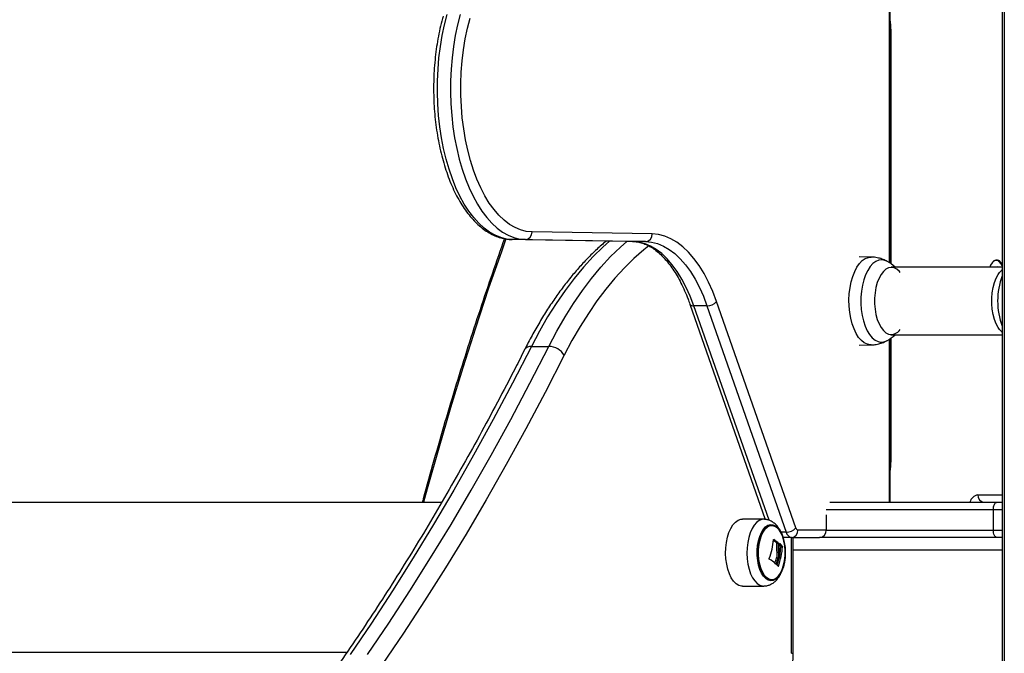
# Model space of a CAD drawing. Units: millimetres. Extents: x 6970.4 to 6981.1, y 10153.8 to 10164.5.
# Drawn here: x 6972 to 6972.4, y 10160.6 to 10160.9 of the extents above; entities that cross this region are included whole.
import ezdxf

# ---------------------------------------------------------------- set-up
doc = ezdxf.new("R2010")
doc.units = ezdxf.units.MM
doc.header["$LTSCALE"] = 50

# ---------------------------------------------------------------- blocks, each defined once
blk = doc.blocks.new('S287_A-A')
at = {"color": 7, "linetype": 'Continuous', "lineweight": 25}
for p, q in [((6987.412442261064, 10161.46977932861), (6987.412442261064, 10160.17307932861)), ((6987.368006638922, 10160.78806126508), (6987.368006638922, 10161.3629834824)), ((6987.273548362501, 10160.79973120477), (6987.225821266735, 10160.80049403985)), ((6987.223211203454, 10160.79749413565), (6987.218015051031, 10160.79749413565)), ((6987.265742146797, 10160.79673130057), (6987.218015051031, 10160.79749413565)), ((6987.223211203454, 10160.79749413565), (6987.27093829922, 10160.79673130057)), ((6987.27093829922, 10160.79673130057), (6987.265742146797, 10160.79673130057)), ((6987.360468239769, 10160.79052869754), (6987.355693129241, 10160.79062494656)), ((6987.410414988163, 10160.78922577522), (6987.410108801945, 10160.78922577522)), ((6987.412442261064, 10160.78652932861), (6987.36838927376, 10160.78652932861)), ((6987.410502866665, 10160.78667682454), (6987.410472285061, 10160.78652932861)), ((6987.410680710914, 10160.78652932861), (6987.410502866665, 10160.78667682454)), ((6987.330586980716, 10160.68293217574), (6987.299099923425, 10160.77286853195)), ((6987.288474211348, 10160.77187721893), (6987.318438045965, 10160.68629163756)), ((6987.295273119147, 10160.77114780264), (6987.290076966725, 10160.77114780264)), ((6987.295273119147, 10160.77114780264), (6987.326760176438, 10160.68121144643)), ((6987.368006638922, 10160.69307932861), (6987.368006638922, 10160.75809739214)), ((6987.36838927376, 10160.75962932861), (6987.412442261064, 10160.75962932861)), ((6987.225598842169, 10160.75505025583), (6987.2325270454, 10160.75505025583)), ((6987.355693129241, 10160.75553371065), (6987.360468239769, 10160.75562995967)), ((6986.781391511662, 10160.69307932861), (6987.190006495872, 10160.69307932861)), ((6987.344104715134, 10160.69307932861), (6987.410442261064, 10160.69307932861)), ((6987.410442261064, 10160.69307932861), (6987.412442261064, 10160.69307932861)), ((6987.342604715134, 10160.68807932861), (6987.342604715134, 10160.68207932861)), ((6987.408942261064, 10160.69007932861), (6987.408942261064, 10160.68207932861)), ((6987.317791947988, 10160.68634927482), (6987.309399642228, 10160.68643384448)), ((6987.328808056549, 10160.67907932861), (6987.325497209649, 10160.67907932861)), ((6987.328808056549, 10160.67907932861), (6987.340006638922, 10160.67907932861)), ((6987.329535873108, 10160.63307932861), (6987.329535873108, 10160.67907932861)), ((6987.342604715134, 10160.68207932861), (6987.33140613276, 10160.68207932861)), ((6987.410442261064, 10160.67907932861), (6987.340006638922, 10160.67907932861)), ((6987.412442261064, 10160.67907932861), (6987.410442261064, 10160.67907932861)), ((6987.322836433368, 10160.67698729754), (6987.323485952422, 10160.67698729754)), ((6987.322890051048, 10160.67681768265), (6987.323539570101, 10160.67681768265)), ((6987.324535462165, 10160.67561242781), (6987.325184981219, 10160.67561242781)), ((6987.324572657651, 10160.67544350796), (6987.325222176703, 10160.67544350796)), ((6987.322953810711, 10160.67329328458), (6987.323603329764, 10160.67329328458)), ((6987.32289196305, 10160.67108433895), (6987.323541482103, 10160.67108433895)), ((6987.309399642228, 10160.65972633674), (6987.317791947988, 10160.6598109064))]:
    blk.add_line(p, q, dxfattribs=at)
at = {"color": 8, "linetype": 'Continuous', "lineweight": 25}
for p, q in [((6987.413313095939, 10161.46977932861), (6987.413313095939, 10160.17307932861)), ((6987.367604715134, 10161.36272993679), (6987.367604715134, 10160.78832127426)), ((6987.368006638922, 10160.88007932861), (6987.368282007026, 10160.88007932861)), ((6987.368282007026, 10160.88007932861), (6987.368282007026, 10160.78787418814)), ((6987.319910390491, 10160.68593471327), (6987.290076966725, 10160.77114780264)), ((6987.367604715134, 10160.75783738296), (6987.367604715134, 10160.69307932861)), ((6987.368282007026, 10160.75828446908), (6987.368282007026, 10160.71007932861)), ((6987.368006638922, 10160.71007932861), (6987.368282007026, 10160.71007932861)), ((6987.402782007026, 10160.69607932861), (6987.412442261064, 10160.69607932861)), ((6987.408942261064, 10160.69007932861), (6987.342604715134, 10160.69007932861)), ((6987.412442261064, 10160.69007932861), (6987.408942261064, 10160.69007932861)), ((6987.326760176438, 10160.68121144643), (6987.324654142051, 10160.68121144643)), ((6987.328866000127, 10160.63307932861), (6987.328866000127, 10160.67907932861)), ((6987.342604715134, 10160.68207932861), (6987.408942261064, 10160.68207932861)), ((6987.408942261064, 10160.68207932861), (6987.412442261064, 10160.68207932861)), ((6987.32169463261, 10160.67832039439), (6987.321754741818, 10160.67832039439)), ((6987.324085871262, 10160.67667328334), (6987.324124065159, 10160.67667328334)), ((6987.412442261064, 10160.67407932861), (6987.329535873108, 10160.67407932861)), ((6987.322580489381, 10160.66864159078), (6987.322753868129, 10160.66864159078)), ((6987.323486757616, 10160.66774663006), (6987.323633131398, 10160.66774663006)), ((6986.713631613751, 10160.63354059051), (6987.152395010278, 10160.63354059051)), ((6987.328866000127, 10160.63307932861), (6987.329535872583, 10160.63307932861))]:
    blk.add_line(p, q, dxfattribs=at)
at = {"color": 7, "linetype": 'Continuous', "lineweight": 25, "flags": 128}
for points in [[(6987.218015051031, 10160.79749413565), (6987.215711441234, 10160.79770822976), (6987.213422860034, 10160.79827558596), (6987.211162830601, 10160.79919285175), (6987.208944707389, 10160.80045460702), (6987.206781597235, 10160.8020533961), (6987.2046862819, 10160.80397977178), (6987.202671142549, 10160.80622235116), (6987.20074808659, 10160.80876788289), (6987.198928477313, 10160.8116013255), (6987.19722306674, 10160.81470593623), (6987.195641932101, 10160.81806337003), (6987.194194416281, 10160.8216537879), (6987.192889072613, 10160.82545597415), (6987.19173361434, 10160.82944746177), (6987.190734869035, 10160.83360466515), (6987.18989873826, 10160.83790301948), (6987.189230162689, 10160.84231712591), (6987.18873309292, 10160.84682090157), (6987.188410466124, 10160.85138773379), (6987.188264188695, 10160.85599063726), (6987.188295124984, 10160.86060241354), (6987.188503092186, 10160.86519581176), (6987.188886861431, 10160.86974368966), (6987.189444165036, 10160.87421917393), (6987.190171709906, 10160.87859581905), (6987.191065196999, 10160.88284776354), (6987.192119346722, 10160.88694988276)], [(6987.197315499146, 10160.88694988276), (6987.196261349422, 10160.88284776354), (6987.195367862329, 10160.87859581905), (6987.194640317458, 10160.87421917393), (6987.194083013854, 10160.86974368966), (6987.193699244609, 10160.86519581176), (6987.193491277406, 10160.86060241354), (6987.193460341118, 10160.85599063726), (6987.193606618547, 10160.85138773379), (6987.193929245343, 10160.84682090157), (6987.194426315112, 10160.84231712591), (6987.195094890682, 10160.83790301948), (6987.195931021458, 10160.83360466515), (6987.196929766762, 10160.82944746177), (6987.198085225035, 10160.82545597415), (6987.199390568704, 10160.8216537879), (6987.200838084525, 10160.81806337003), (6987.202419219163, 10160.81470593623), (6987.204124629735, 10160.8116013255), (6987.205944239013, 10160.80876788289), (6987.207867294972, 10160.80622235116), (6987.209882434323, 10160.80397977178), (6987.211977749658, 10160.8020533961), (6987.214140859813, 10160.80045460702), (6987.216358983023, 10160.79919285175), (6987.218619012457, 10160.79827558596), (6987.220907593656, 10160.79770822976), (6987.223211203454, 10160.79749413565)], [(6987.225821266735, 10160.80049403985), (6987.223548869598, 10160.80071196816), (6987.22129240344, 10160.80129170058), (6987.219066246479, 10160.80222954305), (6987.2168845838, 10160.80351951963), (6987.214761316972, 10160.80515341058), (6987.212709975463, 10160.80712080475), (6987.210743630432, 10160.80940916587), (6987.208874811445, 10160.81200391251), (6987.207115426625, 10160.81488851092), (6987.205476686784, 10160.81804458042), (6987.203969033983, 10160.82145201052), (6987.202602074993, 10160.82508908905), (6987.201384520086, 10160.82893264052), (6987.20032412753, 10160.83295817381), (6987.199427654151, 10160.83714003819), (6987.198700812284, 10160.84145158679), (6987.19814823337, 10160.84586534641), (6987.197773438445, 10160.85035319253), (6987.197578815704, 10160.85488652857), (6987.197565605285, 10160.8594364681), (6987.197733891364, 10160.86397401886), (6987.198082601622, 10160.86847026757), (6987.198609514074, 10160.87289656408), (6987.199311271232, 10160.87722470402), (6987.200183401495, 10160.88142710844), (6987.201220347642, 10160.88547699961)], [(6987.290076966725, 10160.77114780264), (6987.288636089547, 10160.77493440271), (6987.287049708898, 10160.77848072953), (6987.285327802604, 10160.78176447785), (6987.283481200905, 10160.78476499394), (6987.281521518335, 10160.78746340553), (6987.279461080669, 10160.78984274045), (6987.277312847401, 10160.79188803346), (6987.275090330232, 10160.79358642032), (6987.272807508084, 10160.79492721872), (6987.270478739178, 10160.79590199546), (6987.268118670723, 10160.79650461951), (6987.265742146797, 10160.79673130057)], [(6987.27093829922, 10160.79673130057), (6987.273314823145, 10160.79650461951), (6987.2756748916, 10160.79590199546), (6987.278003660507, 10160.79492721872), (6987.280286482655, 10160.79358642032), (6987.282508999824, 10160.79188803346), (6987.284657233091, 10160.78984274045), (6987.286717670757, 10160.78746340553), (6987.288677353327, 10160.78476499394), (6987.290523955027, 10160.78176447785), (6987.292245861321, 10160.77848072953), (6987.29383224197, 10160.77493440271), (6987.295273119147, 10160.77114780264)], [(6987.299099923425, 10160.77286853195), (6987.297587002389, 10160.77684446202), (6987.295921302708, 10160.78056810518), (6987.294113301099, 10160.78401604092), (6987.292174369315, 10160.78716658282), (6987.290116702616, 10160.78999991498), (6987.287953243066, 10160.79249821665), (6987.285697598136, 10160.79464577431), (6987.283363955108, 10160.79642908052), (6987.280966991852, 10160.79783691883), (6987.2785217845, 10160.79886043441), (6987.276043712624, 10160.79949318967), (6987.273548362501, 10160.79973120477)], [(6987.412442261064, 10160.78707916362), (6987.411931164621, 10160.78802854906), (6987.411285997084, 10160.78875697357), (6987.410572415244, 10160.789155434), (6987.409831889885, 10160.78920077327), (6987.409107457648, 10160.78889035643), (6987.408441219902, 10160.78824222377), (6987.407871895963, 10160.78729404241), (6987.407565364019, 10160.78652932861)], [(6987.412442261064, 10160.78766443602), (6987.412071410978, 10160.78826412696), (6987.41139901242, 10160.78896993094), (6987.410661697569, 10160.78933339452), (6987.409902316483, 10160.78933339452), (6987.409165001632, 10160.78896993094), (6987.408816110887, 10160.7886555813)], [(6987.371971250441, 10160.78446484572), (6987.371667106479, 10160.78481561984), (6987.370657853051, 10160.78570279247), (6987.369589352616, 10160.78624562992), (6987.368490751081, 10160.78642932499), (6987.367392015432, 10160.78624886696), (6987.366323116313, 10160.78570917825), (6987.365313210505, 10160.78482498017), (6987.364389845607, 10160.78362039133), (6987.363578208605, 10160.78212826978), (6987.362900438841, 10160.78038931671), (6987.362375024109, 10160.77845096621), (6987.362016296352, 10160.77636609144), (6987.361834040727, 10160.77419156236), (6987.361833228693, 10160.77198669443), (6987.362013882402, 10160.76981163071), (6987.362371074089, 10160.76772570128), (6987.362895060499, 10160.76578580485), (6987.363571548645, 10160.76404485673), (6987.364382085697, 10160.76255034545), (6987.365304562315, 10160.76134303738), (6987.366313815743, 10160.76045586475), (6987.367382316177, 10160.7599130273), (6987.367382316177, 10160.7599130273)], [(6987.412442261064, 10160.78556660491), (6987.412025481392, 10160.7851189306), (6987.411464698503, 10160.78446484572)], [(6987.411464698503, 10160.76169381149), (6987.410846365847, 10160.76255034545), (6987.410035828795, 10160.76404485673), (6987.409359340649, 10160.76578580485), (6987.40883535424, 10160.76772570128), (6987.408478162552, 10160.76981163071), (6987.408297508844, 10160.77198669443), (6987.408298320877, 10160.77419156236), (6987.408480576501, 10160.77636609144), (6987.408839304259, 10160.77845096621), (6987.409364718992, 10160.78038931671), (6987.410042488756, 10160.78212826978), (6987.410854125756, 10160.78362039133), (6987.411464698503, 10160.78446484572)], [(6987.411464698503, 10160.76169381149), (6987.412025481392, 10160.76103972662), (6987.412442261064, 10160.76059205231)], [(6987.225598842169, 10160.75505025583), (6987.218075011904, 10160.74037245451), (6987.210426818223, 10160.72595404708), (6987.202656496547, 10160.71179924778), (6987.194766317996, 10160.69791219378), (6987.18675858872, 10160.68429694401), (6987.178635649226, 10160.67095747795), (6987.170399873695, 10160.65789769446), (6987.16205366929, 10160.64512141069), (6987.153599475449, 10160.63263236088)], [(6987.160527678679, 10160.63263236088), (6987.168981872521, 10160.64512141069), (6987.177328076926, 10160.65789769446), (6987.185563852456, 10160.67095747795), (6987.19368679195, 10160.68429694401), (6987.201694521227, 10160.69791219378), (6987.209584699778, 10160.71179924778), (6987.217355021453, 10160.72595404708), (6987.225003215134, 10160.74037245451), (6987.2325270454, 10160.75505025583)], [(6987.238618042934, 10160.75150098265), (6987.231063616847, 10160.73676349372), (6987.223384321616, 10160.72228645353), (6987.215582401756, 10160.70807409342), (6987.207660137619, 10160.69413056741), (6987.199619844735, 10160.68045995093), (6987.191463873127, 10160.66706623962), (6987.183194606633, 10160.65395334824), (6987.174814462203, 10160.64112510943), (6987.166325889196, 10160.62858527263)], [(6987.408942261064, 10160.69007932861), (6987.408971083143, 10160.69066459958), (6987.409056441765, 10160.69122737891), (6987.409195056645, 10160.69174603931), (6987.409381600892, 10160.69220064895), (6987.409608905714, 10160.69257373745), (6987.409868235915, 10160.69285096721), (6987.410149625581, 10160.69302168445), (6987.410442261064, 10160.69307932861)], [(6987.309399642228, 10160.65972633674), (6987.308949622906, 10160.659752158), (6987.307858448951, 10160.66007100067), (6987.306808397077, 10160.6607446974), (6987.305828109959, 10160.6617548715), (6987.304944327278, 10160.66307396806), (6987.304181156318, 10160.66466600555), (6987.303559414395, 10160.66648755736), (6987.303096061008, 10160.66848893628), (6987.30280373523, 10160.67061554993), (6987.302690410944, 10160.67280938982), (6987.302759179343, 10160.67501061372), (6987.303008164605, 10160.67715917799), (6987.303430575059, 10160.67919647538), (6987.30401488845, 10160.68106693374), (6987.304745166232, 10160.68271953185), (6987.305601488331, 10160.68410919112), (6987.306560496512, 10160.68519800528), (6987.307596031532, 10160.68595627432), (6987.308679846695, 10160.68636331463), (6987.309399642228, 10160.68643384448)], [(6987.318636468917, 10160.66276117859), (6987.317749595264, 10160.66369105595), (6987.316959992044, 10160.66492270462), (6987.316293037752, 10160.66641653838), (6987.315770168849, 10160.66812454419), (6987.315408190771, 10160.66999182534), (6987.315218737792, 10160.67195836588), (6987.315207899086, 10160.67396095957), (6987.315376023019, 10160.67593524141), (6987.315717705947, 10160.67781775636), (6987.316221965903, 10160.67954799883), (6987.316872595555, 10160.6810703574), (6987.317648683131, 10160.68233590223), (6987.318525284538, 10160.68330395766), (6987.319474225084, 10160.68394340959), (6987.320465005041, 10160.6842337055), (6987.321465779926, 10160.68416551506), (6987.322444384009, 10160.68374102996), (6987.323369364151, 10160.68297389349), (6987.324210990729, 10160.68188876205), (6987.324942213172, 10160.68052051267), (6987.325539529389, 10160.678913122), (6987.325983741145, 10160.67711825291), (6987.32626057111, 10160.67519359395), (6987.32636112174, 10160.67320100526), (6987.326282161254, 10160.67120453027), (6987.32602622751, 10160.66926833733), (6987.325601546426, 10160.66745465728), (6987.325021767603, 10160.66582178329), (6987.32430552561, 10160.66442219727), (6987.323475841053, 10160.66330088306), (6987.322559380676, 10160.66249388063), (6987.32158560027, 10160.66202712769), (6987.320585797939, 10160.66191562608), (6987.319592108152, 10160.66216295955), (6987.318636468917, 10160.66276117859)], [(6987.31890931445, 10160.66315001438), (6987.319856694297, 10160.66256245329), (6987.320841925236, 10160.66233305772), (6987.321831456408, 10160.66246963947), (6987.322791590516, 10160.66296754741), (6987.323689631345, 10160.66380982588), (6987.32449499719, 10160.66496779209), (6987.325180262286, 10160.6664020129), (6987.32572209075, 10160.66806364764), (6987.326102031263, 10160.66989611133), (6987.326307145408, 10160.67183700161), (6987.326330448267, 10160.67382022379), (6987.326171146292, 10160.67577824163), (6987.325834664318, 10160.67764437717), (6987.325332460836, 10160.67935508141), (6987.324681637783, 10160.68085209836), (6987.323904358159, 10160.68208444891), (6987.323027091287, 10160.68301016684), (6987.32207971144, 10160.68359772793), (6987.321094480501, 10160.68382712349), (6987.320104949329, 10160.68369054174), (6987.319144815221, 10160.68319263381), (6987.318246774393, 10160.68235035534), (6987.317441408546, 10160.68119238913), (6987.316756143451, 10160.67975816831), (6987.316214314988, 10160.67809653358), (6987.315834374474, 10160.67626406989), (6987.31562926033, 10160.67432317961), (6987.315605957469, 10160.67233995742), (6987.315765259445, 10160.67038193958), (6987.31610174142, 10160.66851580404), (6987.316603944902, 10160.66680509981), (6987.317254767954, 10160.66530808285), (6987.318032047579, 10160.66407573231), (6987.31890931445, 10160.66315001438)], [(6987.318909314299, 10160.66315001438), (6987.318032047428, 10160.66407573231), (6987.317254767802, 10160.66530808285), (6987.31660394475, 10160.66680509981), (6987.316101741268, 10160.66851580404), (6987.315765259294, 10160.67038193958), (6987.315605957318, 10160.67233995742), (6987.315629260178, 10160.67432317961), (6987.315834374323, 10160.67626406989), (6987.316214314837, 10160.67809653358), (6987.3167561433, 10160.67975816831), (6987.317441408395, 10160.68119238913), (6987.318246774241, 10160.68235035534), (6987.319144815069, 10160.68319263381), (6987.320104949177, 10160.68369054174), (6987.32109448035, 10160.68382712349), (6987.322079711288, 10160.68359772793), (6987.323027091135, 10160.68301016684), (6987.323904358007, 10160.68208444891), (6987.324681637632, 10160.68085209836), (6987.325332460685, 10160.67935508141), (6987.325834664166, 10160.67764437717), (6987.32617114614, 10160.67577824163), (6987.326330448116, 10160.67382022379), (6987.326307145256, 10160.67183700161), (6987.326102031111, 10160.66989611133), (6987.325722090598, 10160.66806364764), (6987.325180262134, 10160.6664020129), (6987.324494997039, 10160.66496779209), (6987.323689631194, 10160.66380982588), (6987.322791590365, 10160.66296754741), (6987.321831456257, 10160.66246963947), (6987.320841925085, 10160.66233305772), (6987.319856694146, 10160.66256245329), (6987.318909314299, 10160.66315001438)], [(6987.410442261064, 10160.67907932861), (6987.410149625581, 10160.67913697277), (6987.409868235915, 10160.67930769001), (6987.409608905714, 10160.67958491977), (6987.409381600892, 10160.67995800826), (6987.409195056645, 10160.68041261791), (6987.409056441765, 10160.68093127831), (6987.408971083143, 10160.68149405764), (6987.408942261064, 10160.68207932861)]]:
    blk.add_lwpolyline(points, dxfattribs=at)
at = {"color": 8, "linetype": 'Continuous', "lineweight": 25, "flags": 128}
for points in [[(6987.368006638922, 10160.88424108884), (6987.368192653636, 10160.88246400487), (6987.368282007026, 10160.88007932861)], [(6987.215485452569, 10160.79783959695), (6987.213779257905, 10160.79304743184), (6987.208478108845, 10160.77775224309), (6987.20332496733, 10160.76225604826), (6987.198321738209, 10160.74656457548), (6987.193470270924, 10160.7306836251), (6987.18877235881, 10160.71461906749), (6987.184229738446, 10160.69837684088), (6987.182792078916, 10160.69307932861)], [(6987.256605583703, 10160.79687733273), (6987.253967981987, 10160.7945232979), (6987.250069991685, 10160.79070073428), (6987.246258630616, 10160.7865434018), (6987.242541082174, 10160.78205913591), (6987.238924352946, 10160.77725638826), (6987.2354152595, 10160.77214421074), (6987.232020415538, 10160.76673223845), (6987.228746219433, 10160.76103067151), (6987.225598842169, 10160.75505025583)], [(6987.2325270454, 10160.75505025583), (6987.235674422663, 10160.76103067151), (6987.238948618768, 10160.76673223845), (6987.24234346273, 10160.77214421074), (6987.245852556177, 10160.77725638826), (6987.249469285404, 10160.78205913591), (6987.253186833846, 10160.7865434018), (6987.256998194915, 10160.79070073428), (6987.260896185217, 10160.7945232979), (6987.263407331639, 10160.79676861855)], [(6987.272244508137, 10160.79504552109), (6987.270155795299, 10160.79338077416), (6987.266277954256, 10160.78998719867), (6987.262477413712, 10160.78626019914), (6987.258761336669, 10160.78220679997), (6987.255136726939, 10160.77783464073), (6987.251610415941, 10160.77315196177), (6987.248189049831, 10160.76816758869), (6987.244879076968, 10160.76289091571), (6987.241686735766, 10160.75733188793), (6987.238618042934, 10160.75150098265)], [(6987.360473346478, 10160.7556300656), (6987.360177174048, 10160.75563380356), (6987.358937863148, 10160.75586919256), (6987.357727916319, 10160.7564549303), (6987.356571964591, 10160.75737909285), (6987.355493539807, 10160.75862286692), (6987.354514595584, 10160.76016093287), (6987.353655060406, 10160.7619619801), (6987.35293243193, 10160.76398934448), (6987.352361420785, 10160.76620175473), (6987.351953651116, 10160.76855417255), (6987.351717423933, 10160.7709987095), (6987.351657548144, 10160.77348560185), (6987.351775242644, 10160.77596422365), (6987.352068111515, 10160.77838411731), (6987.35253019279, 10160.78069602077), (6987.353152079827, 10160.78285287033), (6987.3539211128, 10160.78481075878), (6987.354821636415, 10160.78652982914), (6987.355835318607, 10160.78797508609), (6987.356941523732, 10160.78911710838), (6987.358117732641, 10160.78993264772), (6987.359340001115, 10160.79040510208), (6987.360469548672, 10160.79052867096)], [(6987.366707000972, 10160.78884963216), (6987.365889663618, 10160.78921051155), (6987.364672448683, 10160.78943335471), (6987.363452222507, 10160.78929087596), (6987.362256242926, 10160.78878625803), (6987.361111226151, 10160.78793077325), (6987.36004274996, 10160.78674353174), (6987.35907468235, 10160.78525105451), (6987.358228648349, 10160.78348668104), (6987.357523546959, 10160.78148982451), (6987.35697512898, 10160.7793050914), (6987.356595645163, 10160.77698128504), (6987.356393572551, 10160.77457031542), (6987.35637342511, 10160.77212603962), (6987.356535652902, 10160.76970305872), (6987.356876632027, 10160.7673554981), (6987.357388745572, 10160.76513579841), (6987.358060553769, 10160.76309354405), (6987.358877049533, 10160.76127435562), (6987.359819993696, 10160.75971887078), (6987.360868322445, 10160.75846183648), (6987.361998617848, 10160.75753133281), (6987.363185630973, 10160.75694814567), (6987.363185630973, 10160.75694814567)], [(6987.368282007026, 10160.71007932861), (6987.368192653636, 10160.70769465235), (6987.368006638922, 10160.70591756838)], [(6987.31780025537, 10160.6863491807), (6987.317076710938, 10160.68627919164), (6987.315999759604, 10160.68587472913), (6987.314970782653, 10160.68512126222), (6987.314017847895, 10160.68403934355), (6987.313166948906, 10160.68265848502), (6987.312441295991, 10160.68101635287), (6987.311860683071, 10160.67915774016), (6987.311440947753, 10160.67713334502), (6987.311193539322, 10160.67499838767), (6987.311125206434, 10160.67281110417), (6987.311237813034, 10160.67063115792), (6987.311528287506, 10160.66851801217), (6987.311988706464, 10160.66652930803), (6987.31260651088, 10160.66471929216), (6987.313364848659, 10160.66313733708), (6987.314243034323, 10160.6618265944), (6987.315217113257, 10160.66082281775), (6987.316260515127, 10160.66015338756), (6987.317344778649, 10160.65983656413), (6987.317796445732, 10160.65981095477)]]:
    blk.add_lwpolyline(points, dxfattribs=at)
at = {"color": 7, "linetype": 'Continuous', "lineweight": 25}
for centre, radius, start, end in [((6987.222992686117, 10160.80031964982), 0.002833951339194642, 274.4222921581666, 3.527981976961434), ((6987.270719781884, 10160.79955681475), 0.00283395133919421, 274.4222921581666, 3.527981976961434), ((6987.358029586265, 10160.77307932861), 0.01800000000000014, 48.35032772710261, 61.17875345741915), ((6987.410243714002, 10160.78699676643), 0.002235579344122883, 29.50774118620799, 85.60610006534311), ((6987.295282059811, 10160.77624358148), 0.005095786679956203, 269.8994733086902, 318.5228284265125), ((6987.368366289583, 10160.76418045384), 0.004379398698062716, 257.0158025792622, 325.4027307147983), ((6987.358029586265, 10160.77307932861), 0.01799999999999858, 298.8212465425809, 311.6496722728974), ((6987.232401750439, 10160.74783413987), 0.007217203638090378, 30.53534143832175, 89.00526110938603), ((6987.405596589589, 10160.69589182861), 0.002820821024102106, 176.1887389548807, 265.5980503370495), ((6987.326769117102, 10160.68630722526), 0.005095786679943344, 269.8994733086902, 318.5228284265125), ((6987.329369761164, 10160.68166838505), 0.002649287706470596, 189.9318120183845, 257.7591859389082), ((6987.328591550198, 10160.68189182861), 0.002820821024099504, 274.4019496445316, 3.811261045119324), ((6987.331630814607, 10160.68311495119), 0.001059715082593912, 189.9318120377593, 257.7591859059042), ((6987.339790132572, 10160.68189182861), 0.002820821024097195, 274.4019496445316, 3.811261045119324), ((6987.297540012434, 10160.67967961246), 0.02417185760104446, 338.2400174614661, 356.6198404076858), ((6987.310523793029, 10160.66274585892), 0.0188260374478884, 49.1544750026131, 53.77089040862424), ((6987.310515411678, 10160.66193391339), 0.01987056369407767, 49.25062229326598, 55.55414753386113), ((6987.300437939645, 10160.6764221278), 0.02415455050275034, 340.1815426649206, 357.6780301663555), ((6987.300989392363, 10160.67643397384), 0.02425301753541811, 339.010527439055, 357.6594540716967), ((6987.301731371113, 10160.67748568348), 0.02235124191339197, 355.7346973754375, 357.7373002396733), ((6987.317553819365, 10160.66963265234), 0.009192445316469778, 40.58004725511283, 45.10164327189136), ((6987.317397851001, 10160.66888576935), 0.0102901570030574, 40.82102411386479, 49.182244913757), ((6987.29873912952, 10160.67760288638), 0.02594701330052691, 339.2698050463667, 346.3221201981901), ((6987.310707285646, 10160.65538850919), 0.01779262728438344, 47.81170570978242, 58.43228621438438), ((6987.297645969894, 10160.67787757162), 0.02614398937817041, 340.0513594217284, 344.9394803259479), ((6987.298238942486, 10160.67789427407), 0.02620293356449403, 339.3219583511654, 344.9363408651881), ((6987.316456725737, 10160.66156461327), 0.009361437034413321, 40.75889150176967, 45.56774690088491)]:
    blk.add_arc(centre, radius, start, end, dxfattribs=at)
at = {"color": 8, "linetype": 'Continuous', "lineweight": 25}
for centre, radius, start, end in [((6987.440020183636, 10160.77307932861), 0.02934871085430424, 159.9951804742287, 200.0048195224344), ((6987.289832817937, 10160.77273792069), 0.001608752318583204, 212.4251464275706, 278.7290983667568), ((6987.364546902192, 10160.76102596424), 0.004299030538845085, 251.5397845069586, 300.1630078902086), ((6987.225303795155, 10160.75219997991), 0.002865506163313453, 84.09006241117649, 147.1894681217606), ((6987.403566897929, 10160.69213738826), 0.004019321768289079, 101.2610481372833, 166.4465090935942)]:
    blk.add_arc(centre, radius, start, end, dxfattribs=at)
at = {"color": 7, "linetype": 'Continuous', "lineweight": 25}
for points, knots in [([(6987.19053856454, 10160.88629065138), (6987.190353555533, 10160.88561555079), (6987.189817504508, 10160.88365949271), (6987.189042353801, 10160.88031356275), (6987.188266270859, 10160.87623107596), (6987.187647044387, 10160.87205093427), (6987.187184770618, 10160.86779740597), (6987.186881981494, 10160.86349143553), (6987.186739735256, 10160.85915516513), (6987.186758646973, 10160.85481066179), (6987.18693859209, 10160.85048018379), (6987.187278772638, 10160.84618588646), (6987.187777712465, 10160.84194970436), (6987.188433305738, 10160.83779315406), (6987.18924285041, 10160.83373730538), (6987.190203099965, 10160.8298026778), (6987.191310326914, 10160.82600915511), (6987.19256039595, 10160.82237592639), (6987.193948839898, 10160.81892146579), (6987.19547092412, 10160.81566356647), (6987.197121671484, 10160.8126194469), (6987.198895798662, 10160.80980594035), (6987.200787271865, 10160.8072400561), (6987.202788668525, 10160.80493915756), (6987.204890390858, 10160.80292074954), (6987.207079948352, 10160.80120141732), (6987.209341455192, 10160.79979627849), (6987.21165586617, 10160.79871422361), (6987.21400253869, 10160.79796724354), (6987.216116763861, 10160.79757572839), (6987.217443562339, 10160.79751780317), (6987.217979094413, 10160.79749442298)], [0, 0, 0, 0, 0.01875820162874041, 0.05435061415570719, 0.08990827022760808, 0.1254321203704659, 0.1609296187436384, 0.196408131529826, 0.2318748713822351, 0.2673369237858561, 0.302801046804123, 0.3382722434072932, 0.3737576963694344, 0.4092647977098572, 0.4448012203260687, 0.4803749378604959, 0.5159941447493254, 0.5516669963637982, 0.5874010346459055, 0.6232020795542642, 0.6590722457167054, 0.6950066042211066, 0.7309879412652387, 0.7669670339581155, 0.8028620078668398, 0.838562100786515, 0.873931816928974, 0.9088421850207862, 0.943218465216226, 0.97708142297344, 1, 1, 1, 1]), ([(6987.214907235362, 10160.79785658666), (6987.213290488429, 10160.79328916761), (6987.209985797519, 10160.78395319304), (6987.205156346276, 10160.7696233517), (6987.200379695188, 10160.75493001203), (6987.195740665962, 10160.74006248081), (6987.191232216531, 10160.72503587409), (6987.186875500925, 10160.70983386443), (6987.183897909153, 10160.69917595256), (6987.182413440271, 10160.69354453562), (6987.182290809441, 10160.69307932861)], [0, 0, 0, 0, 0.1359090955756143, 0.2778032502868713, 0.4196939627865792, 0.5615813179544447, 0.7034654071989617, 0.8453463272793259, 0.9872241792830616, 1, 1, 1, 1]), ([(6987.255355305631, 10160.79689731626), (6987.254861348881, 10160.79649649453), (6987.253096702607, 10160.79506457044), (6987.250141390053, 10160.79229970589), (6987.246491813459, 10160.7886109445), (6987.242930011003, 10160.78462181215), (6987.239455884199, 10160.78036306563), (6987.2360769216, 10160.77583641925), (6987.232798147048, 10160.77105168509), (6987.229624404948, 10160.76601767685), (6987.226561630097, 10160.76074118757), (6987.224341155947, 10160.7566031601), (6987.223139585145, 10160.75423406977), (6987.222894580001, 10160.75375100267)], [0, 0, 0, 0, 0.04010681636980477, 0.1432804469076469, 0.2467021015572847, 0.3503112306424325, 0.4540533430659177, 0.5578818954562138, 0.6617588376712195, 0.7656539056704714, 0.8695386637595115, 0.9733984061425437, 1, 1, 1, 1]), ([(6987.265706190179, 10160.7967315879), (6987.266022787091, 10160.79671936383), (6987.267007290744, 10160.79668135133), (6987.268656776831, 10160.79639300294), (6987.270650706238, 10160.79574359808), (6987.272620073582, 10160.79478399181), (6987.274551279899, 10160.79353147263), (6987.276437947715, 10160.79199383544), (6987.278274934051, 10160.79017750362), (6987.280055508421, 10160.78808792504), (6987.281771085764, 10160.78573206801), (6987.283411516715, 10160.78311893291), (6987.284967015459, 10160.7802608741), (6987.286425183444, 10160.77716825725), (6987.287586840889, 10160.77434820722), (6987.288238791971, 10160.77253277211), (6987.288474211348, 10160.77187721893)], [0, 0, 0, 0, 0.03880713859858673, 0.1206763815520842, 0.2015723390205339, 0.2806389793325779, 0.3579693409091591, 0.4340336243731374, 0.5093082597525562, 0.584155239488971, 0.6588176763799026, 0.7334420633408666, 0.8080963623610885, 0.882837817732962, 0.9576927644394151, 0.9999999999999999, 0.9999999999999999, 0.9999999999999999, 0.9999999999999999]), ([(6987.3667774204, 10160.7887971837), (6987.366253780689, 10160.78907095817), (6987.365154966922, 10160.7896454508), (6987.363273438941, 10160.79020961617), (6987.361677045788, 10160.79051688129), (6987.360714045574, 10160.79049662491), (6987.360470682654, 10160.79049150585)], [0, 0, 0, 0, 0.2684971875142831, 0.5634187026557793, 0.8896701182589811, 1, 1, 1, 1]), ([(6987.360482219107, 10160.75566152377), (6987.360987025527, 10160.75567589834), (6987.362161035865, 10160.75570932876), (6987.363945731841, 10160.75612626449), (6987.365557755948, 10160.75668609617), (6987.36645099382, 10160.75719784175), (6987.366779761015, 10160.75738619602)], [0, 0, 0, 0, 0.2285997370244694, 0.5316462795084953, 0.8276166473760994, 1, 1, 1, 1]), ([(6987.222894580001, 10160.75375100267), (6987.221667002619, 10160.75132724219), (6987.218107263522, 10160.74429880141), (6987.212131838219, 10160.73283844475), (6987.204934642721, 10160.71944840528), (6987.19763079489, 10160.70629513564), (6987.190224144742, 10160.69337817938), (6987.182716138112, 10160.68070185837), (6987.175108893804, 10160.66826912327), (6987.16740438226, 10160.6560832077), (6987.159604644488, 10160.6441471837), (6987.151711732192, 10160.63246407951), (6987.143727722532, 10160.62103684676), (6987.135654715489, 10160.60986837178), (6987.127494834273, 10160.5989614723), (6987.119250221665, 10160.58831889372), (6987.110923036082, 10160.57794330485), (6987.10251544986, 10160.56783729731), (6987.094029650186, 10160.55800338809), (6987.08546783763, 10160.54844401905), (6987.076832224646, 10160.53916155661), (6987.068125034029, 10160.53015829148), (6987.059348497356, 10160.5214364387), (6987.050504853437, 10160.51299813773), (6987.041596346781, 10160.50484545279), (6987.032625226137, 10160.49698037342), (6987.023593743128, 10160.48940481519), (6987.014504151007, 10160.48212062087), (6987.005358703709, 10160.4751295607), (6986.9961596547, 10160.46843333745), (6986.986909257851, 10160.46203357404), (6986.977609762159, 10160.45593186758), (6986.968263431238, 10160.45012959573), (6986.9588724723, 10160.44462864824), (6986.9494393053, 10160.43942870447), (6986.939965564464, 10160.43453740661), (6986.931369144261, 10160.43037464714), (6986.925922434192, 10160.42793061551), (6986.923656832799, 10160.42691400156)], [0, 0, 0, 0, 0.01493008662490673, 0.04329438933824668, 0.07165803789661876, 0.100020880227267, 0.1283829585679921, 0.1567443245506519, 0.1851050402507178, 0.2134651793231835, 0.2418248282209463, 0.2701840874942044, 0.2985430731665385, 0.3269019181808476, 0.3552607456741261, 0.3836196959247251, 0.411978954494532, 0.4403387295397789, 0.4686992533574536, 0.4970607838664344, 0.525423605973529, 0.5537880327652905, 0.5821544064543382, 0.6105230989973216, 0.6388945122884052, 0.6672690778196577, 0.6956472556881167, 0.7240295328186291, 0.7524164202640539, 0.7808084494416253, 0.8092061671669701, 0.8376101293584071, 0.8660208933048993, 0.8944390084254596, 0.9228650054941002, 0.9512993843696589, 0.9797426003478109, 1, 1, 1, 1]), ([(6987.326336898314, 10160.67360792435), (6987.326326026739, 10160.67406412322), (6987.326298991145, 10160.67519860543), (6987.32604554628, 10160.67697788474), (6987.32560096477, 10160.67890366673), (6987.3249518133, 10160.68072898394), (6987.32412325219, 10160.68234972647), (6987.32314053071, 10160.68371189109), (6987.322053660379, 10160.68478187771), (6987.320862120249, 10160.68559156325), (6987.319584958249, 10160.68610765775), (6987.318545387966, 10160.68635606511), (6987.317952542321, 10160.68632282019), (6987.317807865141, 10160.68631470715)], [0, 0, 0, 0, 0.07222637832271928, 0.1796136422472907, 0.2882717887686929, 0.3992031670111054, 0.5133588978434938, 0.6162666182684724, 0.7124550124471932, 0.8025353264392887, 0.8886550140137328, 0.9728275333216366, 1, 1, 1, 1]), ([(6987.321669818368, 10160.67825442284), (6987.321671770055, 10160.678269216), (6987.3216747055, 10160.67829146574), (6987.321686199371, 10160.6783124738), (6987.321697032668, 10160.67832409773), (6987.321709884153, 10160.67833100159), (6987.321724199637, 10160.67833265614), (6987.321739397279, 10160.67832964899), (6987.321749619184, 10160.67832348395), (6987.321754741818, 10160.67832039439)], [0, 0, 0, 0, 0.2488138836916899, 0.3742297808852674, 0.4989724823736911, 0.6239887748183879, 0.7492483822893626, 0.8743376136526322, 1, 1, 1, 1]), ([(6987.322836433368, 10160.67698729754), (6987.322844063411, 10160.67697902377), (6987.322855773989, 10160.6769663252), (6987.322869060277, 10160.67693938886), (6987.322879020928, 10160.67691257524), (6987.322886512492, 10160.67688218378), (6987.322890774828, 10160.67684847701), (6987.32289030815, 10160.67682862109), (6987.322890051062, 10160.67681768265)], [0, 0, 0, 0, 0.2387117512278977, 0.3663744343700135, 0.4993346087883511, 0.6851995795524994, 0.8265792817570179, 1, 1, 1, 1]), ([(6987.322890051062, 10160.67681768265), (6987.322863586332, 10160.67624824311), (6987.322810829577, 10160.67511308015), (6987.322906254467, 10160.6738985578), (6987.322953810718, 10160.67329328458)], [0, 0, 0, 0, 0.5016368225731107, 0.9999999999999999, 0.9999999999999999, 0.9999999999999999, 0.9999999999999999]), ([(6987.323485952422, 10160.67698729754), (6987.323493936463, 10160.67697867727), (6987.323509927463, 10160.67696141199), (6987.323528084617, 10160.67691622975), (6987.323540022488, 10160.67686569936), (6987.323539720437, 10160.67683363846), (6987.323539570115, 10160.67681768265)], [0, 0, 0, 0, 0.2493954544592078, 0.4995067335014595, 0.7509185284910005, 0.9999999999999999, 0.9999999999999999, 0.9999999999999999, 0.9999999999999999]), ([(6987.323539569716, 10160.67681768299), (6987.32351310515, 10160.67624824331), (6987.323460348728, 10160.67511308012), (6987.323555773554, 10160.67389855777), (6987.323603329771, 10160.67329328458)], [0, 0, 0, 0, 0.5016368478937295, 0.9999999999999999, 0.9999999999999999, 0.9999999999999999, 0.9999999999999999]), ([(6987.324067296185, 10160.67340977022), (6987.324035216403, 10160.67382226588), (6987.323971211149, 10160.67464527302), (6987.324004235626, 10160.67543126503), (6987.324020708054, 10160.67582331356)], [0, 0, 0, 0, 0.5012054356764566, 1, 1, 1, 1]), ([(6987.324065185978, 10160.67660322747), (6987.324066499762, 10160.67661796273), (6987.324069137567, 10160.67664754807), (6987.324083368369, 10160.6766747177), (6987.324102164048, 10160.67668736713), (6987.32411677807, 10160.6766779694), (6987.324124065159, 10160.67667328334)], [0, 0, 0, 0, 0.2488324103491951, 0.4996038182019944, 0.7504840523830206, 1, 1, 1, 1]), ([(6987.324535462165, 10160.67561242781), (6987.324538240368, 10160.67560867761), (6987.324543727495, 10160.67560127074), (6987.324553774665, 10160.67557940978), (6987.324564251771, 10160.67554415036), (6987.324570745228, 10160.67550241622), (6987.324573028512, 10160.67546842264), (6987.324572782739, 10160.6754519115), (6987.324572657651, 10160.67544350796)], [0, 0, 0, 0, 0.1302276329069468, 0.2572077977726035, 0.4997675832716862, 0.7404668133949801, 0.8679075125459936, 1, 1, 1, 1]), ([(6987.325184981219, 10160.67561242781), (6987.325190299377, 10160.67560439582), (6987.325198297533, 10160.67559231625), (6987.325207386684, 10160.67556567718), (6987.325213233011, 10160.67554295001), (6987.325217822306, 10160.67551848587), (6987.325222224984, 10160.675484265), (6987.325222196097, 10160.67545987963), (6987.325222176703, 10160.67544350796)], [0, 0, 0, 0, 0.2489250018529151, 0.374366589690191, 0.4992066587593232, 0.6265688481140422, 0.7492885856586059, 1, 1, 1, 1]), ([(6987.317802365003, 10160.65984813654), (6987.317963646792, 10160.65983970489), (6987.31859156288, 10160.65980687806), (6987.31966397603, 10160.66007458037), (6987.320938399093, 10160.66061250329), (6987.32209345014, 10160.66141537241), (6987.323137036964, 10160.6624497342), (6987.324070313698, 10160.66373399122), (6987.324877548765, 10160.66526859368), (6987.325528358003, 10160.66702104143), (6987.326004685456, 10160.66892783861), (6987.326281977595, 10160.67091965148), (6987.326391396191, 10160.67249816796), (6987.326347604663, 10160.67338990779), (6987.326336898314, 10160.67360792435)], [0, 0, 0, 0, 0.02866486816376786, 0.1116005226499952, 0.1932421232305148, 0.2763398890503138, 0.3635668535804745, 0.4570017744955603, 0.556826521846996, 0.660382789673984, 0.7637130841679761, 0.865879595146355, 0.9672096407362115, 1, 1, 1, 1]), ([(6987.322953810718, 10160.67329328458), (6987.322993266333, 10160.67292465019), (6987.323071979907, 10160.67218922811), (6987.322951868132, 10160.67145201827), (6987.32289196305, 10160.67108433895)], [0, 0, 0, 0, 0.501255543401371, 1, 1, 1, 1]), ([(6987.323603329885, 10160.67329328467), (6987.323642785454, 10160.67292465024), (6987.323721498931, 10160.67218922812), (6987.323601387174, 10160.67145201826), (6987.323541482103, 10160.67108433895)], [0, 0, 0, 0, 0.5012555586568432, 1, 1, 1, 1]), ([(6987.323950298059, 10160.67146737668), (6987.324006184115, 10160.67178631874), (6987.324117732959, 10160.67242292866), (6987.324084086005, 10160.67308126226), (6987.3240672962, 10160.67340977023)], [0, 0, 0, 0, 0.5010007607331278, 1, 1, 1, 1]), ([(6987.320021830544, 10160.67054822024), (6987.320016834961, 10160.6705518952), (6987.320006876936, 10160.67055922076), (6987.319994700225, 10160.67057587514), (6987.319985159284, 10160.67059574756), (6987.319978927919, 10160.67061868598), (6987.319976185184, 10160.67064342215), (6987.319977014467, 10160.67067780064), (6987.319984513148, 10160.67070232055), (6987.319989503771, 10160.67071863938)], [0, 0, 0, 0, 0.1254607485411404, 0.250089247696633, 0.3754614577049172, 0.5002675276857803, 0.6252085279453984, 0.7505636674844854, 1, 1, 1, 1]), ([(6987.322753868129, 10160.66864159078), (6987.322747329323, 10160.66862673269), (6987.322734272458, 10160.66859706366), (6987.322707060728, 10160.66856938134), (6987.322684120561, 10160.66856004341), (6987.3226672194, 10160.66856326432), (6987.322659963254, 10160.66856892626), (6987.322656266589, 10160.66857181075)], [0, 0, 0, 0, 0.2498797680073392, 0.4989666228539396, 0.7491431999647884, 0.8722002446047714, 0.9999999999999999, 0.9999999999999999, 0.9999999999999999, 0.9999999999999999]), ([(6987.323010344112, 10160.66824941615), (6987.323007254878, 10160.66825306975), (6987.323001072355, 10160.66826038176), (6987.322992263542, 10160.66828232534), (6987.322987044789, 10160.66831805955), (6987.322990754849, 10160.66836922039), (6987.323001094996, 10160.6684020466), (6987.323006271405, 10160.66841847982)], [0, 0, 0, 0, 0.1252277796876602, 0.2506199768814717, 0.5001912932654217, 0.7497894077625956, 1, 1, 1, 1]), ([(6987.323633131398, 10160.66774663006), (6987.323626759247, 10160.66773175483), (6987.32361726971, 10160.66770960234), (6987.323601694521, 10160.66768845702), (6987.323589718902, 10160.66767653997), (6987.323577813716, 10160.6676688203), (6987.323562540877, 10160.66766461301), (6987.323553643978, 10160.66767171662), (6987.323547674247, 10160.66767648308)], [0, 0, 0, 0, 0.2502713619725581, 0.3727092317330512, 0.4995444232093129, 0.6269151410012419, 0.7496637504664696, 1, 1, 1, 1]), ([(6987.324843845424, 10160.61714739582), (6987.32508525198, 10160.61745975685), (6987.325745521528, 10160.61831409353), (6987.326678238564, 10160.61989244717), (6987.327602509397, 10160.62191822984), (6987.328351168377, 10160.62412468469), (6987.328922447446, 10160.62646128143), (6987.329310348154, 10160.62888502914), (6987.329507230225, 10160.63110547349), (6987.329527586567, 10160.63250828159), (6987.329535873108, 10160.63307932861)], [0, 0, 0, 0, 0.07891365698849026, 0.215836245491385, 0.3549014661869084, 0.4945112087053484, 0.6329893004305733, 0.7701897079210821, 0.9064501535074828, 1, 1, 1, 1])]:
    blk.add_open_spline(points, degree=3, knots=knots, dxfattribs=at)

msp = doc.modelspace()

# ---------------------------------------------------------------- block references
msp.add_blockref('S287_A-A', (-15.04738077384172, 0))

doc.saveas('drawing.dxf')
